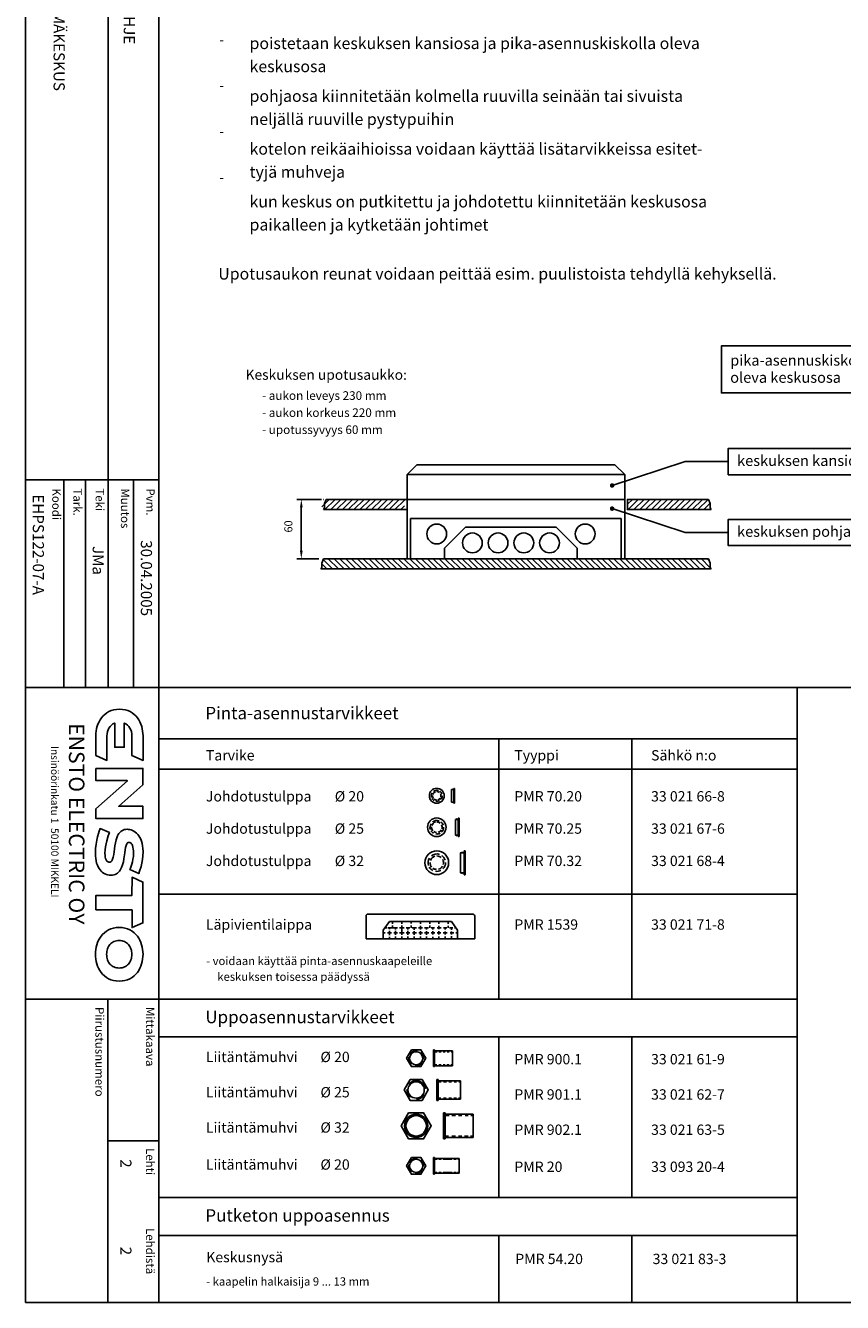
# Model space of a CAD drawing. Extents: x 0 to 4933, y 0 to 3542.
# Drawn here: x 2492 to 3916, y 0 to 2226 of the extents above; entities that cross this region are included whole.
import ezdxf

# ---------------------------------------------------------------- set-up
doc = ezdxf.new("R2010")
doc.units = 0
doc.header["$LTSCALE"] = 63.5
doc.header["$MEASUREMENT"] = 0
doc.layers.get('0').update_dxf_attribs({"linetype": 'CONTINUOUS'})
for name, color, linetype in [('EHYTV1', 1, 'CONTINUOUS'), ('EHYTV2', 5, 'CONTINUOUS'), ('EHYTV3', 3, 'CONTINUOUS'), ('EHYTV5', 5, 'CONTINUOUS'), ('LEIKKV', 1, 'CONTINUOUS'), ('TEXT15', 1, 'CONTINUOUS'), ('TEXT25', 2, 'CONTINUOUS'), ('TEXT35', 3, 'CONTINUOUS')]:
    doc.layers.add(name, color=color, linetype=linetype)
doc.styles.add('ROMANS', font='romans')
doc.styles.get("Standard").update_dxf_attribs({"font": 'fiso'})

# ---------------------------------------------------------------- blocks, each defined once
blk = doc.blocks.new('Otsikko_MK')
at = {"layer": 'TEXT35', "style": 'ROMANS'}
for tag, p in [('OSOITE', (13.9, 3435.3)), ('NIMI', (48.9, 3435.3)), ('KOHDE', (83.9, 3435.3)), ('TOIMENPIDE', (171.2, 3435.3)), ('PIIRUSTUS', (48.9, 2367.4)), ('PIIRUSTUSLAJI', (171.2, 2367.4)), ('KOODI', (12.7, 1393.6)), ('TARKASTAJA', (79.2, 1303.6)), ('TEKI', (117, 1303.6)), ('MUUTOS', (156.9, 1303.6)), ('PVM', (201, 1313.6)), ('PIIRUSTUS', (48.9, 496.4)), ('MITTAKAAVA', (165.2, 496.7)), ('LEHTI', (165.2, 234.6)), ('LEHDISTÄ', (165.2, 82.2))]:
    blk.add_attdef(tag, p, '', height=19.4, rotation=270, dxfattribs=at)
blk = doc.blocks.new('EELOGO2')
at = {"layer": 'EHYTV5'}
for points in [[(201.1, -88.9), (202.5, -92.9), (203.5, -96.9), (204.2, -101), (204.7, -105.1), (204.8, -109.2), (204.8, -152.2), (185.5, -143.7), (185.5, -109.5), (185.4, -105.7), (184.7, -102.1), (183.5, -98.8), (181.9, -95.8), (180.1, -93), (177.8, -90.6), (175, -88.7), (172, -87.1), (172, -129.3), (155.4, -129.3), (155.4, -87.1), (152.4, -88.7), (149.8, -90.7), (147.5, -93), (145.5, -95.8), (143.9, -98.8), (142.9, -102.1), (142.2, -105.7), (141.9, -109.5), (141.9, -152.2), (122.7, -143.7), (122.6, -109.2), (122.7, -105), (123.3, -101), (124, -96.8), (125, -92.8), (126.3, -88.9), (128.1, -85), (130.1, -81.4), (132.4, -77.9), (135.1, -74.8), (138.2, -71.9), (141.5, -69.3), (145.2, -67.1), (149.2, -65.3), (153.7, -64), (158.6, -63.2), (163.8, -62.9), (169, -63.2), (173.7, -64), (178.2, -65.4), (182.4, -67.1), (186, -69.3), (189.4, -71.9), (192.4, -74.8), (195, -77.9), (197.3, -81.4), (199.4, -85)], [(122.7, -166.2), (122.7, -187.5), (128.4, -187.5), (177.2, -187.5), (177.5, -188), (122.7, -236.8), (122.7, -253.5), (128.4, -253.5), (199.2, -253.5), (204.7, -253.5), (204.7, -232.2), (199.2, -232.2), (162.5, -232.2), (204.7, -194.7), (204.7, -166.2), (199.2, -166.2), (128.4, -166.2)], [(203.7, -325), (202.7, -331.4), (201.4, -337), (198.8, -345.5), (197.5, -349.4), (181.9, -342.6), (182.9, -339.9), (185.1, -333.3), (186.2, -328.9), (187.3, -324.3), (188, -319.6), (188.3, -315), (188.1, -310.1), (187.8, -306.8), (187.3, -303.4), (186.4, -300.3), (185.7, -298.8), (185, -297.5), (183.9, -296.5), (182.9, -295.8), (181.6, -295.2), (180.2, -295.1), (179, -295.2), (178, -295.7), (177.2, -296.5), (176.5, -297.5), (175.2, -300.4), (174.3, -304), (173.6, -308.3), (173, -313.2), (171.6, -323.6), (170.6, -329.1), (169.3, -334.1), (167.5, -339), (166.4, -341.2), (165.2, -343.3), (163.9, -345.2), (162.3, -346.9), (160.6, -348.5), (158.6, -349.8), (156.4, -350.8), (154.1, -351.7), (151.5, -352.1), (148.7, -352.3), (145.9, -352.1), (143.3, -351.7), (140.9, -351), (138.4, -350), (136.1, -348.7), (133.8, -347.1), (131.8, -345.2), (129.9, -343), (128.2, -340.6), (126.6, -337.7), (125.2, -334.6), (124, -331.1), (123.2, -327.4), (122.5, -323.2), (122, -318.6), (121.9, -313.8), (122.2, -305.9), (123, -298.4), (124.2, -291.5), (125.6, -285.2), (127.1, -279.8), (128.5, -275.7), (130.1, -271), (146.2, -278.1), (144.2, -283.9), (141.6, -292.6), (140.5, -297.8), (139.4, -303), (138.7, -308.3), (138.4, -313.7), (138.6, -318), (139, -320.6), (139.6, -323.2), (140.6, -325.6), (142, -327.6), (142.9, -328.5), (143.9, -329.1), (145.1, -329.4), (146.2, -329.5), (147.5, -329.4), (148.7, -328.9), (149.7, -328.1), (150.4, -327.1), (151.3, -325.8), (151.8, -324.2), (152.8, -320.6), (153.7, -316.3), (154.3, -311.4), (155.7, -301), (156.6, -295.7), (157.9, -290.5), (159.5, -285.6), (160.5, -283.4), (161.6, -281.3), (162.9, -279.4), (164.4, -277.7), (166.1, -276.1), (167.8, -274.8), (170, -273.8), (172.1, -272.9), (174.7, -272.5), (177.5, -272.3), (179.6, -272.5), (181.9, -272.8), (184.2, -273.5), (186.5, -274.4), (188.8, -275.7), (191.1, -277.1), (193.3, -279), (195.5, -281.1), (197.5, -283.6), (199.2, -286.3), (200.8, -289.5), (202.2, -293.1), (203.2, -297), (204.1, -301.3), (204.7, -306), (204.8, -311.2), (204.5, -318.3)], [(122.7, -412.7), (122.7, -387.4), (185.5, -387.4), (185.7, -356), (204.7, -364.2), (204.7, -435.5), (185.7, -443.6), (185.7, -412.7)], [(204.8, -490.2), (204.7, -486), (204.2, -481.9), (203.5, -477.7), (202.4, -473.7), (201.1, -469.6), (199.4, -465.7), (197.3, -462.1), (195, -458.7), (192.3, -455.4), (189.3, -452.5), (185.8, -449.9), (182.1, -447.7), (177.9, -445.9), (173.4, -444.6), (168.5, -443.7), (163.4, -443.4), (158, -443.7), (153.3, -444.6), (148.8, -445.9), (144.6, -447.7), (140.9, -449.9), (137.4, -452.5), (134.4, -455.4), (131.7, -458.7), (129.4, -462.1), (127.4, -465.7), (125.6, -469.6), (124.2, -473.7), (123.2, -477.7), (122.5, -481.9), (122, -486), (121.9, -490.2), (122, -494.2), (122.5, -498.4), (123.2, -502.6), (124.2, -506.6), (125.6, -510.7), (127.4, -514.6), (129.4, -518.3), (131.7, -521.8), (134.4, -524.9), (137.4, -527.8), (140.9, -530.4), (144.6, -532.7), (148.8, -534.4), (153.3, -535.7), (158, -536.6), (163.4, -536.9), (168.5, -536.6), (173.4, -535.7), (177.9, -534.4), (182.1, -532.7), (185.8, -530.4), (189.3, -527.8), (192.3, -524.9), (195, -521.8), (197.3, -518.3), (199.4, -514.6), (201.1, -510.7), (202.4, -506.6), (203.5, -502.6), (204.2, -498.4), (204.7, -494.2)], [(152.3, -511.2), (150.4, -510.1), (148.7, -508.6), (147.2, -507.2), (145.9, -505.5), (144.6, -503.6), (143.6, -501.6), (142.9, -499.6), (142.2, -497.3), (141.8, -495), (141.5, -492.7), (141.3, -490.2), (141.5, -487.8), (141.8, -485.3), (142.2, -483), (142.9, -480.9), (143.6, -478.7), (144.6, -476.8), (145.9, -475), (147.2, -473.2), (148.7, -471.6), (150.4, -470.3), (152.3, -469), (154.1, -468), (156.3, -467.3), (158.5, -466.7), (160.9, -466.3), (163.4, -466.2), (165.8, -466.3), (168.2, -466.7), (170.4, -467.3), (172.6, -468), (174.4, -469), (176.3, -470.3), (177.9, -471.6), (179.5, -473.2), (180.8, -475), (181.9, -476.8), (182.9, -478.7), (183.8, -480.9), (184.5, -483), (185, -485.3), (185.2, -487.8), (185.4, -490.2), (185.2, -492.7), (185, -495), (184.5, -497.3), (183.8, -499.6), (182.9, -501.6), (181.9, -503.6), (180.8, -505.5), (179.5, -507.2), (177.9, -508.6), (176.3, -510.1), (174.4, -511.2), (172.6, -512.2), (170.4, -513.1), (168.2, -513.7), (165.8, -514), (163.4, -514.1), (160.9, -514), (158.5, -513.7), (156.3, -513.1), (154.1, -512.2)]]:
    blk.add_lwpolyline(points, close=True, dxfattribs=at)
at = {"layer": 'EHYTV1', "style": 'ROMANS'}
blk.add_text('Insinöörinkatu 1  50100 MIKKELI', height=13.006, rotation=270, dxfattribs=at).set_placement((44.5, -127))
at = {"layer": 'EHYTV5', "style": 'ROMANS'}
blk.add_text('ENSTO ELECTRIC OY', height=27.096, rotation=270, dxfattribs=at).set_placement((75.6, -87.3))
blk = doc.blocks.new('*X8')
at = {"color": 0}
for p, q in [((2495.6, 1275.8), (2506.9, 1287.1)), ((2497.9, 1286.9), (2498.1, 1287.1)), ((2500.3, 1271.7), (2515.7, 1287.1)), ((2509.1, 1271.7), (2524.6, 1287.1)), ((2517.9, 1271.7), (2533.4, 1287.1)), ((2526.8, 1271.7), (2542.3, 1287.1)), ((2535.6, 1271.7), (2551.1, 1287.1)), ((2544.4, 1271.7), (2559.9, 1287.1)), ((2553.3, 1271.7), (2568.8, 1287.1)), ((2562.1, 1271.7), (2577.6, 1287.1)), ((2571, 1271.7), (2586.5, 1287.1)), ((2579.8, 1271.7), (2595.3, 1287.1)), ((2588.6, 1271.7), (2604.1, 1287.1)), ((2597.5, 1271.7), (2613, 1287.1)), ((2606.3, 1271.7), (2620.8, 1286.1)), ((2958.9, 1279.6), (2966.5, 1287.1)), ((2959.9, 1271.7), (2975.4, 1287.1)), ((2968.7, 1271.7), (2984.2, 1287.1)), ((2977.5, 1271.7), (2993, 1287.1)), ((2986.4, 1271.7), (3001.9, 1287.1)), ((2995.2, 1271.7), (3010.7, 1287.1)), ((3004.1, 1271.7), (3019.6, 1287.1)), ((3012.9, 1271.7), (3028.4, 1287.1)), ((3021.7, 1271.7), (3037.2, 1287.1)), ((3030.6, 1271.7), (3046.1, 1287.1)), ((3039.4, 1271.7), (3054.9, 1287.1)), ((3048.3, 1271.7), (3063.7, 1287.1)), ((3057.1, 1271.7), (3072.6, 1287.1)), ((3065.9, 1271.7), (3081.4, 1287.1)), ((3074.8, 1271.7), (3084, 1280.9)), ((2615.2, 1271.7), (2620.8, 1277.3)), ((3083.6, 1271.7), (3084.9, 1272.9))]:
    blk.add_line(p, q, dxfattribs=at)
blk = doc.blocks.new('*X9')
at = {"color": 0}
for p, q in [((2503.1, 1173.8), (2495.6, 1181.4)), ((2512, 1173.8), (2497.6, 1188.2)), ((2520.8, 1173.8), (2505.3, 1189.3)), ((2529.6, 1173.8), (2514.2, 1189.3)), ((2538.5, 1173.8), (2523, 1189.3)), ((2547.3, 1173.8), (2531.8, 1189.3)), ((2556.2, 1173.8), (2540.7, 1189.3)), ((2565, 1173.8), (2549.5, 1189.3)), ((2573.8, 1173.8), (2558.3, 1189.3)), ((2582.7, 1173.8), (2567.2, 1189.3)), ((2591.5, 1173.8), (2576, 1189.3)), ((2600.4, 1173.8), (2584.9, 1189.3)), ((2609.2, 1173.8), (2593.7, 1189.3)), ((2618, 1173.8), (2602.5, 1189.3)), ((2626.9, 1173.8), (2611.4, 1189.3)), ((2635.7, 1173.8), (2620.2, 1189.3)), ((2644.6, 1173.8), (2629.1, 1189.3)), ((2653.4, 1173.8), (2637.9, 1189.3)), ((2662.2, 1173.8), (2646.7, 1189.3)), ((2671.1, 1173.8), (2655.6, 1189.3)), ((2679.9, 1173.8), (2664.4, 1189.3)), ((2688.7, 1173.8), (2673.3, 1189.3)), ((2697.6, 1173.8), (2682.1, 1189.3)), ((2706.4, 1173.8), (2690.9, 1189.3)), ((2715.3, 1173.8), (2699.8, 1189.3)), ((2724.1, 1173.8), (2708.6, 1189.3)), ((2732.9, 1173.8), (2717.4, 1189.3)), ((2741.8, 1173.8), (2726.3, 1189.3)), ((2750.6, 1173.8), (2735.1, 1189.3)), ((2759.5, 1173.8), (2744, 1189.3)), ((2768.3, 1173.8), (2752.8, 1189.3)), ((2777.1, 1173.8), (2761.6, 1189.3)), ((2786, 1173.8), (2770.5, 1189.3)), ((2794.8, 1173.8), (2779.3, 1189.3)), ((2803.7, 1173.8), (2788.2, 1189.3)), ((2812.5, 1173.8), (2797, 1189.3)), ((2821.3, 1173.8), (2805.8, 1189.3)), ((2830.2, 1173.8), (2814.7, 1189.3)), ((2839, 1173.8), (2823.5, 1189.3)), ((2847.8, 1173.8), (2832.4, 1189.3)), ((2856.7, 1173.8), (2841.2, 1189.3)), ((2865.5, 1173.8), (2850, 1189.3)), ((2874.4, 1173.8), (2858.9, 1189.3)), ((2883.2, 1173.8), (2867.7, 1189.3)), ((2892, 1173.8), (2876.5, 1189.3)), ((2900.9, 1173.8), (2885.4, 1189.3)), ((2909.7, 1173.8), (2894.2, 1189.3)), ((2918.6, 1173.8), (2903.1, 1189.3)), ((2927.4, 1173.8), (2911.9, 1189.3)), ((2936.2, 1173.8), (2920.7, 1189.3)), ((2945.1, 1173.8), (2929.6, 1189.3)), ((2953.9, 1173.8), (2938.4, 1189.3)), ((2962.7, 1173.8), (2947.3, 1189.3)), ((2971.6, 1173.8), (2956.1, 1189.3)), ((2980.4, 1173.8), (2964.9, 1189.3)), ((2989.3, 1173.8), (2973.8, 1189.3)), ((2998.1, 1173.8), (2982.6, 1189.3)), ((3006.9, 1173.8), (2991.5, 1189.3)), ((3015.8, 1173.8), (3000.3, 1189.3)), ((3024.6, 1173.8), (3009.1, 1189.3)), ((3033.5, 1173.8), (3018, 1189.3)), ((3042.3, 1173.8), (3026.8, 1189.3)), ((3051.1, 1173.8), (3035.6, 1189.3)), ((3060, 1173.8), (3044.5, 1189.3)), ((3068.8, 1173.8), (3053.3, 1189.3)), ((3077.7, 1173.8), (3062.2, 1189.3)), ((3084.1, 1176.2), (3071, 1189.3)), ((3082.8, 1186.3), (3079.8, 1189.3)), ((2494.3, 1173.8), (2494.1, 1174))]:
    blk.add_line(p, q, dxfattribs=at)

msp = doc.modelspace()

# ---------------------------------------------------------------- linework, layer by layer
at = {"layer": 'EHYTV1'}
for p, q in [((2636.06052, 3541.68479), (2636.06052, 1071.99643)), ((2724.26536, 3541.68479), (2724.26536, 0)), ((3514.41541, 1423.97269), (3642.05033, 1465.55177)), ((3642.05033, 1465.55177), (3716.99029, 1465.55177)), ((2491.79409, 1433.65441), (2723.55224, 1433.65441)), ((2491.79409, 1433.65441), (2724.26536, 1433.65441)), ((2558.35623, 1433.6116), (2558.35623, 1071.99643)), ((2596.15831, 1433.6116), (2596.15831, 1071.99643)), ((2680.16293, 1433.6116), (2680.16293, 1071.99643)), ((3156.93592, 1442.95608), (3536.43592, 1442.95608)), ((3007.67299, 1399.83108), (2964.57753, 1399.83108)), ((2972.57753, 1310.33108), (2972.57753, 1385.83108)), ((3514.41541, 1383.63609), (3642.05033, 1342.057)), ((3530.39842, 1366.19358), (3162.97342, 1366.19358)), ((3162.97342, 1366.19358), (3162.97342, 1296.33108)), ((3530.39842, 1366.19358), (3530.39842, 1296.33108)), ((3258.96967, 1351.53108), (3222.48592, 1314.96108)), ((3258.96967, 1351.53108), (3417.15217, 1351.53108)), ((3453.63592, 1314.96108), (3417.15217, 1351.53108)), ((3642.05033, 1342.057), (3716.99029, 1342.057)), ((3222.48592, 1314.96108), (3222.48592, 1296.33108)), ((3453.63592, 1314.96108), (3453.63592, 1296.33108)), ((3002.98068, 1296.33108), (2964.57753, 1296.33108)), ((2724.26536, 1071.99643), (2491.79409, 1071.99643)), ((2724.26536, 1071.99643), (3735.69269, 1071.99643)), ((3735.69269, 1071.99643), (4933.13404, 1071.99643)), ((3836.83542, 1071.99643), (3836.83542, 0)), ((2724.26536, 982.24985), (3836.83542, 982.24985)), ((3317.11703, 982.24985), (3317.11703, 528.86549)), ((3548.8585, 982.24985), (3548.8585, 528.86549)), ((2724.26536, 929.44985), (3836.83542, 929.44985)), ((3237.00534, 894.66286), (3234.64464, 893.79891)), ((3234.64464, 893.79891), (3238.53241, 893.79891)), ((3234.64464, 893.79891), (3234.64464, 872.20021)), ((3237.23648, 893.79891), (3237.00534, 894.66286)), ((3238.53241, 893.79891), (3238.53241, 895.95878)), ((3238.53241, 895.95878), (3239.82833, 895.95878)), ((3238.53241, 893.79891), (3238.53241, 872.20021)), ((3239.82833, 870.04034), (3239.82833, 895.95878)), ((3237.00534, 871.33626), (3234.64464, 872.20021)), ((3234.64464, 872.20021), (3238.53241, 872.20021)), ((3237.23648, 872.20021), (3237.00534, 871.33626)), ((3238.53241, 872.20021), (3238.53241, 870.04034)), ((3238.53241, 870.04034), (3239.82833, 870.04034)), ((3244.07212, 842.71654), (3241.12124, 841.6366)), ((3241.12124, 841.6366), (3241.12124, 814.63823)), ((3241.12124, 841.6366), (3245.98095, 841.6366)), ((3244.36105, 841.6366), (3244.07212, 842.71654)), ((3245.98095, 844.33644), (3247.60085, 844.33644)), ((3245.98095, 841.6366), (3245.98095, 844.33644)), ((3245.98095, 841.6366), (3245.98095, 814.63823)), ((3247.60085, 811.93839), (3247.60085, 844.33644)), ((3241.12124, 814.63823), (3245.98095, 814.63823)), ((3244.07212, 813.55829), (3241.12124, 814.63823)), ((3244.36105, 814.63823), (3244.07212, 813.55829)), ((3245.98095, 814.63823), (3245.98095, 811.93839)), ((3245.98095, 811.93839), (3247.60085, 811.93839)), ((3253.9656, 784.98143), (3250.18848, 783.59911)), ((3250.18848, 783.59911), (3256.40891, 783.59911)), ((3250.18848, 783.59911), (3250.18848, 749.04119)), ((3254.33543, 783.59911), (3253.9656, 784.98143)), ((3256.40891, 783.59911), (3256.40891, 787.0549)), ((3256.40891, 787.0549), (3258.48238, 787.0549)), ((3256.40891, 783.59911), (3256.40891, 749.04119)), ((3258.48238, 745.5854), (3258.48238, 787.0549)), ((3253.9656, 747.65888), (3250.18848, 749.04119)), ((3250.18848, 749.04119), (3256.40891, 749.04119)), ((3254.33543, 749.04119), (3253.9656, 747.65888)), ((3256.40891, 749.04119), (3256.40891, 745.5854)), ((3256.40891, 745.5854), (3258.48238, 745.5854)), ((2724.26536, 711.85879), (3836.83542, 711.85879)), ((3085.50279, 633.55601), (3085.50279, 673.58588)), ((3088.74845, 676.83155), (3271.58758, 676.83155)), ((3274.83324, 673.58588), (3274.83324, 633.55601)), ((3126.0736, 663.84889), (3115.25472, 648.70245)), ((3115.25472, 633.55601), (3115.25472, 648.70245)), ((3122.01739, 653.03), (3118.34583, 653.03)), ((3140.03649, 653.03), (3124.23286, 653.03)), ((3234.26243, 663.84889), (3126.0736, 663.84889)), ((3126.0736, 650.45969), (3126.0736, 653.03)), ((3126.0736, 640.38726), (3126.0736, 647.98032)), ((3131.48304, 660.22219), (3131.48304, 663.84889)), ((3131.48304, 653.03), (3131.48304, 657.27794)), ((3136.89248, 649.9948), (3136.89248, 653.03)), ((3136.89248, 641.0071), (3136.89248, 647.51544)), ((3151.7046, 653.03), (3143.87663, 653.03)), ((3147.71137, 660.22219), (3147.71137, 663.84889)), ((3147.71137, 653.03), (3147.71137, 656.81306)), ((3147.71137, 640.85214), (3147.71137, 653.03)), ((3162.04342, 653.03), (3155.54473, 653.03)), ((3158.53025, 649.83984), (3158.53025, 653.03)), ((3158.53025, 641.0071), (3158.53025, 647.51544)), ((3163.93969, 660.53211), (3163.93969, 663.84889)), ((3163.93969, 653.03), (3163.93969, 656.81306)), ((3173.12074, 653.03), (3166.03126, 653.03)), ((3169.34913, 649.68488), (3169.34913, 653.03)), ((3169.34913, 641.0071), (3169.34913, 647.05056)), ((3183.60726, 653.03), (3176.81318, 653.03)), ((3180.16801, 660.06723), (3180.16801, 663.84889)), ((3180.16801, 653.03), (3180.16801, 656.34818)), ((3180.16801, 649.83984), (3180.16801, 653.03)), ((3180.16801, 641.0071), (3180.16801, 646.8956)), ((3194.09379, 653.03), (3187.152, 653.03)), ((3190.9869, 649.83984), (3190.9869, 653.03)), ((3190.9869, 640.69718), (3190.9869, 646.8956)), ((3196.39634, 660.06723), (3196.39634, 663.84889)), ((3196.39634, 653.03), (3196.39634, 656.81306)), ((3205.0234, 653.03), (3198.96781, 653.03)), ((3201.80578, 650.30473), (3201.80578, 653.03)), ((3201.80578, 641.16206), (3201.80578, 647.20552)), ((3216.69151, 653.03), (3209.60203, 653.03)), ((3212.62466, 660.22219), (3212.62466, 663.84889)), ((3212.62466, 653.03), (3212.62466, 656.6581)), ((3212.62466, 650.45969), (3212.62466, 653.03)), ((3212.62466, 641.47199), (3212.62466, 647.20552)), ((3226.14415, 653.03), (3220.53164, 653.03)), ((3223.44355, 649.9948), (3223.44355, 653.03)), ((3223.44355, 641.47199), (3223.44355, 646.58568)), ((3228.85299, 659.78758), (3228.85299, 663.84889)), ((3228.85299, 653.03), (3228.85299, 656.23872)), ((3236.48298, 653.03), (3231.01817, 653.03)), ((3234.26243, 663.84889), (3245.08131, 648.70245)), ((3234.26243, 649.68488), (3234.26243, 653.03)), ((3234.26243, 641.31703), (3234.26243, 646.58568)), ((3241.9902, 653.03), (3239.73232, 653.03)), ((3245.08131, 648.70245), (3245.08131, 633.55601)), ((3274.83324, 633.55601), (3085.50279, 633.55601)), ((3119.06344, 644.3749), (3115.25472, 644.3749)), ((3129.99306, 644.3749), (3122.60819, 644.3749)), ((3126.0736, 633.55601), (3126.0736, 637.28806)), ((3140.47959, 644.3749), (3133.8332, 644.3749)), ((3136.89248, 633.55601), (3136.89248, 638.06286)), ((3151.99999, 644.3749), (3143.87663, 644.3749)), ((3147.71137, 633.55601), (3147.71137, 637.59798)), ((3162.04342, 644.3749), (3155.54473, 644.3749)), ((3158.53025, 633.55601), (3158.53025, 637.59798)), ((3173.12074, 644.3749), (3166.47435, 644.3749)), ((3169.34913, 633.55601), (3169.34913, 637.9079)), ((3183.60726, 644.3749), (3177.25627, 644.3749)), ((3180.16801, 633.55601), (3180.16801, 637.9079)), ((3194.83227, 644.3749), (3187.2997, 644.3749)), ((3190.9869, 633.55601), (3190.9869, 637.59798)), ((3205.1711, 644.3749), (3198.82011, 644.3749)), ((3201.80578, 633.55601), (3201.80578, 637.1331)), ((3215.65763, 644.3749), (3209.30663, 644.3749)), ((3212.62466, 633.55601), (3212.62466, 637.75294)), ((3226.88264, 644.3749), (3220.08855, 644.3749)), ((3223.44355, 633.55601), (3223.44355, 637.75294)), ((3238.25535, 644.3749), (3231.90435, 644.3749)), ((3234.26243, 633.55601), (3234.26243, 638.21782)), ((3245.08131, 644.3749), (3242.24318, 644.3749)), ((2491.79408, 528.86549), (2724.26536, 528.86549)), ((2635.22049, 528.86549), (2635.22049, 0)), ((2724.26536, 528.86549), (3836.83542, 528.86549)), ((2724.26536, 462.86549), (3836.83542, 462.86549)), ((3317.11703, 462.86549), (3317.11703, 182.97592)), ((3548.8585, 462.86549), (3548.8585, 182.97592)), ((3202.85314, 440.12807), (3202.85314, 411.09942)), ((3202.85314, 440.12807), (3204.92661, 440.12807)), ((3204.92661, 440.12807), (3204.92661, 411.09942)), ((3204.92661, 438.57297), (3236.02874, 438.57297)), ((3204.92661, 437.01786), (3209.25436, 437.01786)), ((3212.48594, 437.01786), (3216.29459, 437.01786)), ((3219.87241, 437.01786), (3223.56565, 437.01786)), ((3227.02805, 437.01786), (3230.60588, 437.01786)), ((3233.60663, 437.01786), (3236.02874, 437.01786)), ((3236.02874, 438.57297), (3236.02874, 412.65453)), ((3202.85314, 411.09942), (3204.92661, 411.09942)), ((3204.92661, 414.20963), (3208.735, 414.20963)), ((3204.92661, 412.65453), (3236.02874, 412.65453)), ((3212.25511, 414.20963), (3216.23688, 414.20963)), ((3219.757, 414.20963), (3223.62335, 414.20963)), ((3226.50869, 414.20963), (3230.60588, 414.20963)), ((3233.14497, 414.20963), (3236.02874, 414.20963)), ((3208.63776, 388.51995), (3208.63776, 352.23413)), ((3208.63776, 388.51995), (3211.2296, 388.51995)), ((3211.2296, 388.51995), (3211.2296, 352.23413)), ((3211.2296, 386.57606), (3250.10726, 386.57606)), ((3211.2296, 384.63218), (3216.63929, 384.63218)), ((3220.67876, 384.63218), (3225.43957, 384.63218)), ((3229.91185, 384.63218), (3234.52839, 384.63218)), ((3238.8564, 384.63218), (3243.32868, 384.63218)), ((3247.07962, 384.63218), (3250.10726, 384.63218)), ((3250.10726, 386.57606), (3250.10726, 354.17802)), ((3211.2296, 356.1219), (3215.99008, 356.1219)), ((3220.39023, 356.1219), (3225.36744, 356.1219)), ((3229.76758, 356.1219), (3234.60053, 356.1219)), ((3238.2072, 356.1219), (3243.32868, 356.1219)), ((3246.50255, 356.1219), (3250.10726, 356.1219)), ((3208.63776, 352.23413), (3211.2296, 352.23413)), ((3211.2296, 354.17802), (3250.10726, 354.17802)), ((3220.19457, 330.46539), (3223.43438, 330.46539)), ((3220.19457, 330.46539), (3220.19457, 285.10813)), ((3223.43438, 330.46539), (3223.43438, 285.10813)), ((3223.43438, 328.03554), (3272.03145, 328.03554)), ((3223.43438, 325.60569), (3230.19648, 325.60569)), ((3235.24583, 325.60569), (3241.19684, 325.60569)), ((3246.78718, 325.60569), (3252.55786, 325.60569)), ((3257.96788, 325.60569), (3263.55822, 325.60569)), ((3268.2469, 325.60569), (3272.03145, 325.60569)), ((3272.03145, 328.03554), (3272.03145, 287.53798)), ((3223.43438, 289.96784), (3229.38498, 289.96784)), ((3234.88516, 289.96784), (3241.10667, 289.96784)), ((3246.60685, 289.96784), (3252.64803, 289.96784)), ((3257.15637, 289.96784), (3263.55822, 289.96784)), ((3267.52556, 289.96784), (3272.03145, 289.96784)), ((2635.22049, 281.61017), (2724.26536, 281.61017)), ((3220.19457, 285.10813), (3223.43438, 285.10813)), ((3223.43438, 287.53798), (3272.03145, 287.53798)), ((3202.85314, 252.61384), (3202.85314, 223.58519)), ((3202.85314, 252.61384), (3204.92661, 252.61384)), ((3204.92661, 252.61384), (3204.92661, 223.58519)), ((3204.92661, 251.05874), (3247.74264, 251.05874)), ((3204.92661, 249.50363), (3209.25436, 249.50363)), ((3212.48594, 249.50363), (3216.29459, 249.50363)), ((3219.87241, 249.50363), (3235.27954, 249.50363)), ((3238.74195, 249.50363), (3242.31977, 249.50363)), ((3245.32053, 249.50363), (3247.74264, 249.50363)), ((3247.74264, 251.05874), (3247.74264, 225.1403)), ((3202.85314, 223.58519), (3204.92661, 223.58519)), ((3204.92661, 226.6954), (3208.735, 226.6954)), ((3204.92661, 225.1403), (3247.74264, 225.1403)), ((3212.25511, 226.6954), (3216.23688, 226.6954)), ((3219.757, 226.6954), (3235.33725, 226.6954)), ((3238.22259, 226.6954), (3242.31977, 226.6954)), ((3244.85887, 226.6954), (3247.74264, 226.6954)), ((2724.26536, 182.97592), (3836.83542, 182.97592)), ((2724.26536, 116.97592), (3836.83542, 116.97592)), ((3317.11703, 116.97592), (3317.11703, 0)), ((3548.8585, 116.97592), (3548.8585, 0))]:
    msp.add_line(p, q, dxfattribs=at)
for points in [[(4933.13404, 3541.68479), (4933.13404, 0), (2491.79409, 0), (2491.79409, 3541.68479)], [(4022.22526, 1667.33795), (4022.22526, 1585.23352), (3704.97464, 1585.23352), (3704.97464, 1667.33795)], [(4034.2409, 1488.45252), (4034.2409, 1442.65103), (3716.99029, 1442.65103), (3716.99029, 1488.45252)], [(4034.2409, 1364.95775), (4034.2409, 1319.15626), (3716.99029, 1319.15626), (3716.99029, 1364.95775)], [(3164.41315, 440.12807), (3156.0333, 425.61375), (3164.41315, 411.09942), (3181.17285, 411.09942), (3189.5527, 425.61375), (3181.17285, 440.12807)], [(3162.31819, 388.51995), (3151.84338, 370.37704), (3162.31819, 352.23413), (3183.26781, 352.23413), (3193.74262, 370.37704), (3183.26781, 388.51995)], [(3159.69949, 330.46539), (3146.60597, 307.78676), (3159.69949, 285.10813), (3185.88651, 285.10813), (3198.98003, 307.78676), (3185.88651, 330.46539)], [(3164.41315, 252.61384), (3156.0333, 238.09952), (3164.41315, 223.58519), (3181.17285, 223.58519), (3189.5527, 238.09952), (3181.17285, 252.61384)]]:
    msp.add_lwpolyline(points, close=True, dxfattribs=at)
at = {"layer": 'EHYTV1', "const_width": 3.95873}
for points in [[(3512.43604, 1423.97269, 1), (3516.39477, 1423.97269, 1)], [(3512.43604, 1383.63609, 1), (3516.39477, 1383.63609, 1)]]:
    msp.add_lwpolyline(points, format="xyb", close=True, dxfattribs=at)
at = {"layer": 'EHYTV1'}
for points in [[(3011.18589, 1382.0168), (3156.93592, 1382.0168), (3156.93592, 1399.83108), (3015.67299, 1399.83108)], [(3015.67299, 1399.83108), (3012.98073, 1392.31111), (3012.98073, 1384.77829), (3011.18589, 1382.0168)], [(3686.87826, 1382.0168), (3541.12822, 1382.0168), (3541.12822, 1399.83108), (3682.39116, 1399.83108)], [(3682.39116, 1399.83108), (3685.08342, 1392.31111), (3685.08342, 1384.77829), (3686.87826, 1382.0168)], [(3010.98068, 1296.33108), (3008.28842, 1288.81111), (3008.28842, 1281.27829), (3006.49358, 1278.5168)], [(3010.98068, 1296.33108), (3682.39116, 1296.33108)], [(3682.39116, 1296.33108), (3685.08342, 1288.81111), (3685.08342, 1281.27829), (3686.87826, 1278.5168)], [(3686.87826, 1278.5168), (3006.49358, 1278.5168)]]:
    msp.add_lwpolyline(points, dxfattribs=at)
for centre, radius in [((3208.68592, 1339.45608), 17.25), ((3270.78592, 1323.93108), 17.25), ((3315.63592, 1323.93108), 17.25), ((3360.48592, 1323.93108), 17.25), ((3405.33592, 1323.93108), 17.25), ((3467.43592, 1339.45608), 17.25), ((3208.73824, 883.12394), 12.95922), ((3208.73824, 828.29289), 16.19902), ((3208.73824, 766.51915), 20.73475), ((3172.793, 425.61375), 11.40411), ((3172.793, 370.37704), 14.25514), ((3172.793, 307.78676), 20.24878), ((3172.793, 307.78676), 17.81893), ((3172.793, 238.09952), 11.40411)]:
    msp.add_circle(centre, radius, dxfattribs=at)
for centre, radius, start, end in [((3208.73824, 883.12394), 9.50343, 70.68384966, 128.40675522), ((3208.73824, 883.12394), 7.34356, 50.00093206, 88.90872345), ((3208.73824, 883.12394), 9.50343, 17.50795555, 54.93372567), ((3208.73824, 883.12394), 9.50343, 148.40296508, 197.88960874), ((3208.73824, 883.12394), 9.50343, 211.16485072, 242.12346639), ((3208.73824, 883.12394), 7.34356, 176.99882342, 220.70832473), ((3208.73824, 883.12394), 7.34356, 105.46801107, 160.69994342), ((3208.73824, 883.12394), 7.34356, 233.92085651, 268.70593238), ((3208.73824, 883.12394), 9.50343, 260.89803927, 298.75753254), ((3208.73824, 883.12394), 7.34356, 285.7277849, 329.49814287), ((3208.73824, 883.12394), 7.34356, 344.14919067, 28.37783914), ((3208.73824, 883.12394), 9.50343, 315.00058176, 0.57734833), ((3208.73824, 828.29289), 11.87928, 148.40296508, 197.88960874), ((3208.73824, 828.29289), 9.17945, 176.99882342, 220.70832473), ((3208.73824, 828.29289), 9.17945, 105.46801107, 160.69994342), ((3208.73824, 828.29289), 11.87928, 70.68384966, 128.40675522), ((3208.73824, 828.29289), 9.17945, 50.00093206, 88.90872345), ((3208.73824, 828.29289), 9.17945, 285.7277849, 329.49814287), ((3208.73824, 828.29289), 11.87928, 17.50795555, 54.93372567), ((3208.73824, 828.29289), 9.17945, 344.14919067, 28.37783914), ((3208.73824, 828.29289), 11.87928, 315.00058176, 0.57734833), ((3208.73824, 828.29289), 11.87928, 211.16485072, 242.12346639), ((3208.73824, 828.29289), 9.17945, 233.92085651, 268.70593238), ((3208.73824, 828.29289), 11.87928, 260.89803927, 298.75753254), ((3208.73824, 766.51915), 15.20548, 70.68384966, 128.40675522), ((3208.73824, 766.51915), 15.20548, 148.40296508, 197.88960874), ((3208.73824, 766.51915), 15.20548, 211.16485072, 242.12346639), ((3208.73824, 766.51915), 11.74969, 176.99882342, 220.70832473), ((3208.73824, 766.51915), 11.74969, 105.46801107, 160.69994342), ((3208.73824, 766.51915), 11.74969, 233.92085651, 268.70593238), ((3208.73824, 766.51915), 11.74969, 50.00093206, 88.90872345), ((3208.73824, 766.51915), 11.74969, 285.7277849, 329.49814287), ((3208.73824, 766.51915), 15.20548, 17.50795555, 54.93372567), ((3208.73824, 766.51915), 11.74969, 344.14919067, 28.37783914), ((3208.73824, 766.51915), 15.20548, 315.00058176, 0.57734833), ((3208.73824, 766.51915), 15.20548, 260.89803927, 298.75753254), ((3088.74845, 673.58588), 3.24566, 90, 180), ((3271.58758, 673.58588), 3.24566, 0, 90), ((3172.793, 425.61375), 12.95922, 171.16881325, 231.48347893), ((3172.793, 425.61375), 12.95922, 80.53560769, 146.19148986), ((3172.793, 425.61375), 12.95922, 353.88542923, 49.5550026), ((3172.793, 425.61375), 12.95922, 262.26045439, 319.91337952), ((3172.793, 370.37704), 16.19902, 6.67680208, 143.30612627), ((3172.793, 370.37704), 16.19902, 176.53355747, 231.98576131), ((3172.793, 370.37704), 16.19902, 272.96168016, 331.45888404), ((3172.793, 238.09952), 12.95922, 80.53560769, 146.19148986), ((3172.793, 238.09952), 12.95922, 353.88542923, 49.5550026), ((3172.793, 238.09952), 12.95922, 171.16881325, 231.48347893), ((3172.793, 238.09952), 12.95922, 262.26045439, 319.91337952)]:
    msp.add_arc(centre, radius, start, end, dxfattribs=at)
for points in [[(2970.24419, 1385.83108), (2974.91086, 1385.83108), (2972.57753, 1399.83108)], [(2970.24419, 1310.33108), (2974.91086, 1310.33108), (2972.57753, 1296.33108)]]:
    msp.add_solid(points, dxfattribs=at)
at = {"layer": 'EHYTV2'}
for p, q in [((3156.93592, 1442.95608), (3174.18592, 1460.20608)), ((3519.18592, 1460.20608), (3174.18592, 1460.20608)), ((3536.43592, 1442.95608), (3519.18592, 1460.20608)), ((3156.93592, 1399.83108), (3156.93592, 1442.95608)), ((3536.43592, 1442.95608), (3536.43592, 1399.83108)), ((3156.93592, 1399.83108), (3156.93592, 1296.33108)), ((3536.43592, 1399.83108), (3536.43592, 1296.33108)), ((3536.43592, 1296.33108), (3156.93592, 1296.33108))]:
    msp.add_line(p, q, dxfattribs=at)
at = {"layer": 'EHYTV2', "color": 0, "linetype": 'ByBlock'}
msp.add_point((3536.43592, 1296.33108), dxfattribs=at)
at = {"layer": 'EHYTV3'}
msp.add_line((3536.43592, 1399.83108), (3156.93592, 1399.83108), dxfattribs=at)

# ---------------------------------------------------------------- block references
at = {"layer": 'EHYTV1'}
ref = msp.add_blockref('Otsikko_MK', (2491.79409, 15), dxfattribs=at)
ref.add_attrib('PIIRUSTUSLAJI', 'ASENNUSOHJE', (2662.9981, 2382.37978), dxfattribs={"layer": 'TEXT35', "height": 19.409204, "rotation": 270, "style": 'ROMANS'})
ref.add_attrib('PIIRUSTUS', 'EHPS- RYHMÄKESKUS', (2540.71296, 2382.37978), dxfattribs={"layer": 'TEXT35', "height": 19.409204, "rotation": 270, "style": 'ROMANS'})
ref.add_attrib('PVM', '30.04.2005', (2692.83441, 1328.60156), dxfattribs={"layer": 'TEXT35', "height": 19.409204, "rotation": 270, "style": 'ROMANS'})
ref.add_attrib('TEKI', 'JMa', (2608.82979, 1318.60156), dxfattribs={"layer": 'TEXT35', "height": 19.409204, "rotation": 270, "style": 'ROMANS'})
ref.add_attrib('KOODI', 'EHPS122-07-A', (2504.46557, 1408.60156), dxfattribs={"layer": 'TEXT35', "height": 19.409204, "rotation": 270, "style": 'ROMANS'})
ref.add_attrib('LEHTI', '2', (2657.03922, 249.62217), dxfattribs={"layer": 'TEXT35', "height": 19.4092, "rotation": 270, "style": 'ROMANS'})
ref.add_attrib('LEHDISTÄ', '2', (2657.03922, 97.15939), dxfattribs={"layer": 'TEXT35', "height": 19.4092, "rotation": 270, "style": 'ROMANS'})
msp.add_blockref('EELOGO2', (2491.79409, 1096.99643), dxfattribs=at)
at = {"layer": 'LEIKKV', "xscale": 1.150000000000091, "yscale": 1.15, "zscale": 1.15}
for name, p in [('*X8', (138.35559, -80.38355)), ('*X9', (138.35559, -71.38234))]:
    msp.add_blockref(name, p, dxfattribs=at)

# ---------------------------------------------------------------- texts
at = {"layer": 'EHYTV1', "insert": (2950.04679, 1352.58168), "char_height": 14, "attachment_point": 5, "rotation": 90}
msp.add_mtext('{\\Ffiso;60}', dxfattribs=at)
at = {"layer": 'TEXT15', "style": 'ROMANS'}
for s, height, p in [('Koodi', 14.700809, (2538.40513, 1418.9108)), ('Tark.', 14.700809, (2575.15715, 1418.9108)), ('Teki', 14.700809, (2614.00929, 1418.9108)), ('Muutos', 14.700809, (2658.11173, 1418.9108)), ('Pvm.', 14.700809, (2702.21414, 1418.9108)), ('Piirustusnumero', 14.7008092, (2613.58927, 515.00179)), ('Mittakaava', 14.700809, (2701.79413, 515.00179)), ('Lehti', 14.700809, (2701.79413, 269.0624)), ('Lehdistä', 14.700809, (2701.79413, 129.70947))]:
    msp.add_text(s, height=height, rotation=270.00001, dxfattribs=at).set_placement(p)
at = {"layer": 'TEXT25', "style": 'ROMANS'}
for s, p in [('Pinta-asennustarvikkeet', (2805.33584, 1016.48435)), ('Uppoasennustarvikkeet', (2805.33584, 486.74195)), ('Putketon uppoasennus', (2805.33584, 140.85237))]:
    msp.add_text(s, height=21.663773, dxfattribs=at).set_placement(p)
at = {"layer": 'TEXT35', "style": 'ROMANS'}
for s, height, p in [('poistetaan keskuksen kansiosa ja pika-asennuskiskolla oleva', 20.3011674, (2882.38355, 2184.61307)), ('-', 17.65319, (2829.63179, 2192.47647)), ('keskusosa', 20.301167, (2882.38355, 2144.36307)), ('-', 17.65319, (2829.63179, 2112.47647)), ('pohjaosa kiinnitetään kolmella ruuvilla seinään tai sivuista ', 20.3011674, (2882.38355, 2092.61307)), ('neljällä ruuville pystypuihin', 20.3011674, (2882.38355, 2052.36307)), ('-', 17.65319, (2829.63179, 2032.47647)), ('kotelon reikäaihioissa voidaan käyttää lisätarvikkeissa esitet-', 20.3011674, (2882.38355, 2000.61307)), ('tyjä muhveja', 20.3011674, (2882.38355, 1960.36307)), ('-', 17.65319, (2829.63179, 1952.47647)), ('kun keskus on putkitettu ja johdotettu kiinnitetään keskusosa', 20.3011674, (2882.38355, 1908.61307)), ('paikalleen ja kytketään johtimet', 20.3011674, (2882.38355, 1868.36307)), ('Upotusaukon reunat voidaan peittää esim. puulistoista tehdyllä kehyksellä.', 20.3011674, (2827.8305, 1782.90448)), ('pika-asennuskiskolla', 18.6516976, (3720.30852, 1632.85161)), ('Keskuksen upotusaukko:', 17.6531891, (2875.42048, 1608.19728)), ('oleva keskusosa', 18.6516976, (3720.30852, 1602.95161)), ('- aukon leveys 230 mm', 15.0052107, (2904.12175, 1573.19728)), ('- aukon korkeus 220 mm', 15.0052107, (2904.12175, 1543.44728)), ('- upotussyvyys 60 mm', 15.0052107, (2904.12175, 1513.69728)), ('keskuksen kansiosa', 18.6516976, (3732.32416, 1457.99984)), ('keskuksen pohjaosa', 18.6516976, (3732.32416, 1334.50507)), ('Tarvike', 17.998915, (2806.2568, 944.67672)), ('Tyyppi', 17.998915, (3343.98602, 944.67672)), ('Sähkö n:o', 17.998915, (3582.35942, 944.67672)), ('Johdotustulppa', 17.998915, (2806.2568, 873.21202)), ('%%c 20', 17.998915, (3030.91206, 873.21202)), ('PMR 70.20', 17.998915, (3343.98602, 873.21202)), ('33 021 66-8', 17.998915, (3582.35942, 873.21202)), ('Johdotustulppa', 17.998915, (2806.2568, 816.95025)), ('%%c 25', 17.998915, (3030.91206, 816.95025)), ('PMR 70.25', 17.998915, (3343.98602, 816.95025)), ('33 021 67-6', 17.998915, (3582.35942, 816.95025)), ('Johdotustulppa', 17.998915, (2806.2568, 760.68847)), ('%%c 32', 17.998915, (3030.91206, 760.68847)), ('PMR 70.32', 17.998915, (3343.98602, 760.68847)), ('33 021 68-4', 17.998915, (3582.35942, 760.68847)), ('Läpivientilaippa', 17.998915, (2806.2568, 649.74762)), ('PMR 1539', 17.998915, (3343.98602, 649.74762)), ('33 021 71-8', 17.998915, (3582.35942, 649.74762)), ('- voidaan käyttää pinta-asennuskaapeleille', 14.399132, (2806.81192, 588.10362)), (' keskuksen toisessa päädyssä', 14.399132, (2821.81031, 560.60362)), ('Liitäntämuhvi', 17.998915, (2806.2568, 418.95215)), ('%%c 20', 17.998915, (3005.95036, 418.95215)), ('PMR 900.1', 17.998915, (3343.98602, 415.0555)), ('33 021 61-9', 17.998915, (3582.35942, 415.0555)), ('Liitäntämuhvi', 17.998915, (2806.2568, 357.47112)), ('%%c 25', 17.998915, (3005.95036, 357.47112)), ('PMR 901.1', 17.998915, (3343.98602, 353.57447)), ('33 021 62-7', 17.998915, (3582.35942, 353.57447)), ('Liitäntämuhvi', 17.998915, (2806.2568, 295.9901)), ('%%c 32', 17.998915, (3005.95036, 295.9901)), ('PMR 902.1', 17.998915, (3343.98602, 292.09345)), ('33 021 63-5', 17.998915, (3582.35942, 292.09345)), ('Liitäntämuhvi', 17.998915, (2806.2568, 231.43792)), ('%%c 20', 17.998915, (3005.95036, 231.43792)), ('PMR 20', 17.998915, (3343.98602, 227.54127)), ('33 093 20-4', 17.998915, (3582.35942, 227.54127)), ('Keskusnysä', 17.998915, (2806.81192, 70.03274)), ('PMR 54.20', 17.998915, (3345.63147, 66.9027)), ('33 021 83-3', 17.998915, (3585.06931, 66.9027)), ('- kaapelin halkaisija 9 ... 13 mm', 14.399132, (2806.81192, 29.42123))]:
    msp.add_text(s, height=height, dxfattribs=at).set_placement(p)

doc.saveas('drawing.dxf')
